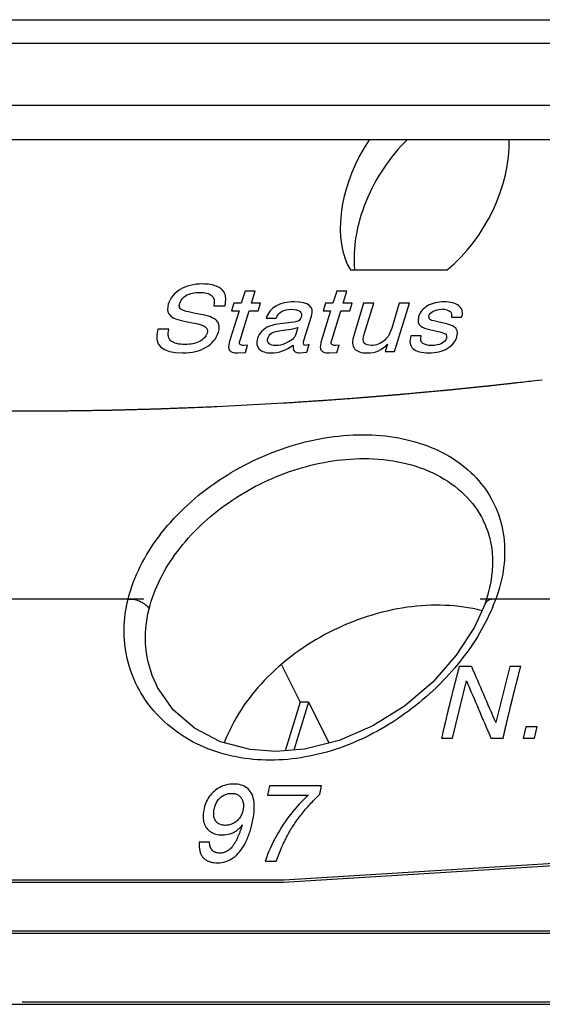
# Model space of a CAD drawing. Units: inches. Extents: x 0 to 22, y 0 to 17.
# Drawn here: x 16.6 to 16.9, y 8.7 to 9.1 of the extents above; entities that cross this region are included whole.
import ezdxf

# ---------------------------------------------------------------- set-up
doc = ezdxf.new("R2010")
doc.units = ezdxf.units.IN
doc.header["$LTSCALE"] = 1.21
doc.header["$MEASUREMENT"] = 0
doc.layers.get('0').update_dxf_attribs({"linetype": 'CONTINUOUS'})
doc.layers.add('DATUM_CURVE', color=7, linetype='CONTINUOUS')

msp = doc.modelspace()

# ---------------------------------------------------------------- linework, layer by layer
at = {"color": 7, "linetype": 'CONTINUOUS'}
for p, q in [((16.1418002949, 9.1313693098), (16.9859853319, 9.1313693098)), ((16.1421721805, 9.1215701819), (16.9863572175, 9.1215701819)), ((16.9370938956, 9.0953489076), (16.2154027183, 9.0953489076)), ((16.9443994188, 9.0809881923), (16.2227082416, 9.0809881923)), ((16.7862727618, 9.0288361935), (16.7875986314, 9.0263318551)), ((16.7875986314, 9.0263318551), (16.8282107979, 9.0263318551)), ((16.6942275121, 8.8882390533), (16.5533886085, 8.8882390533)), ((16.8798408106, 8.8882390533), (16.848635798, 8.8882390533)), ((16.7586506577, 8.8605848239), (16.7665044656, 8.8449913408)), ((16.7059558056, 8.8524431041), (16.7059405201, 8.8524753036)), ((16.7665044656, 8.8449913408), (16.76019342, 8.8245687896)), ((16.7700109979, 8.8449913408), (16.7637887646, 8.8248561864)), ((16.7700109979, 8.8449913408), (16.7665044656, 8.8449913408)), ((16.7700109979, 8.8449913408), (16.7786735311, 8.8277921594)), ((16.7594275, 8.7694002937), (16.9242124319, 8.779491389)), ((16.7597419956, 8.7704180019), (16.9231406736, 8.7804242058)), ((16.3677674324, 8.7694002937), (16.7594275, 8.7694002937)), ((16.3680819281, 8.7704180019), (16.7597419956, 8.7704180019)), ((16.9902862868, 8.7478416717), (16.1235844095, 8.7478416717)), ((16.9898087383, 8.7488593799), (16.1238989051, 8.7488593799)), ((16.6497628679, 8.7191690197), (17.0589260258, 8.7191690197)), ((16.0838824152, 8.7181513115), (17.0586115301, 8.7181513115))]:
    msp.add_line(p, q, dxfattribs=at)
for points in [[(16.8441428712, 8.8862703037), (16.8396878988, 8.8764362084), (16.8320490521, 8.8646224399), (16.8221373354, 8.8533741088), (16.8103135639, 8.8433027718), (16.7970363416, 8.8349669003), (16.7828422377, 8.8288296797), (16.7683380709, 8.8252198389), (16.7562586653, 8.8242542618)], [(16.7562582152, 8.8242542618), (16.745432744, 8.8250894926), (16.7330874986, 8.8283512281), (16.7221496427, 8.8339804835), (16.7131782193, 8.8416998357), (16.7066226666, 8.8511007221), (16.7059407091, 8.8524750077)]]:
    msp.add_lwpolyline(points, dxfattribs=at)
msp.add_arc((16.7741201993, 8.915500159), 0.079345714, 337.3247760598, 339.9052426198, dxfattribs=at)
for start_param, end_param in [(1.4561207398, 2.7196825992), (4.1479467141, 5.4966435533)]:
    msp.add_ellipse((16.8187691087, 9.0614890471), major_axis=(0.0238309956, 0.0424150881), ratio=0.6192091207, start_param=start_param, end_param=end_param, dxfattribs=at)
for points, knots in [([(16.8115453508, 9.0810477018), (16.8078011396, 9.0774514643), (16.8010511476, 9.0692722631), (16.7936697992, 9.0553972096), (16.7893852084, 9.0408890521), (16.7888504146, 9.0310512752), (16.7893575926, 9.026476824)], [0, 0, 0, 0, 0.2567735055, 0.51986489, 0.7723611395, 1, 1, 1, 1]), ([(16.6942275121, 8.8882390533), (16.6965955705, 8.8976468), (16.703767611, 8.9114097235), (16.717494464, 8.9267252477), (16.7303181782, 8.9371845291), (16.7448141248, 8.945789345), (16.7604175035, 8.9522216086), (16.7765087591, 8.9562195235), (16.7924551867, 8.9576211646), (16.8076322273, 8.9563576767), (16.8214447906, 8.9524516639), (16.8333344439, 8.946010646), (16.8427746472, 8.9372388737), (16.849287548, 8.9264835701), (16.8525370321, 8.9142575211), (16.8524116406, 8.9011656775), (16.8502026407, 8.892516152), (16.848635798, 8.8882390533)], [0, 0, 0, 0, 0.1240695824, 0.1920152923, 0.262645818, 0.3347310525, 0.4068864327, 0.4777188284, 0.5459786319, 0.6107147369, 0.6714361822, 0.7282677853, 0.7820534806, 0.8343111394, 0.8869381303, 0.9417449372, 1, 1, 1, 1]), ([(16.7030108142, 8.8840657315), (16.7051789121, 8.8926790815), (16.714119425, 8.9098345334), (16.7318930976, 8.926399913), (16.7493289645, 8.9367585504), (16.7680897868, 8.9444954887), (16.7832734407, 8.947181878), (16.793200105, 8.947181878)], [0, 0, 0, 0, 0.2276033286, 0.4810207672, 0.6132600052, 0.7456277456, 1, 1, 1, 1]), ([(16.793200105, 8.947181878), (16.7986844535, 8.947181878), (16.8092894161, 8.9461413734), (16.82386923, 8.9410999122), (16.8357297996, 8.9328207761), (16.8413286531, 8.92529057), (16.8433524723, 8.9212954552)], [0, 0, 0, 0, 0.2777875993, 0.5348203078, 0.773160604, 1, 1, 1, 1]), ([(16.8441433407, 8.8862715867), (16.8463098847, 8.8921857238), (16.8481431258, 8.9014895022), (16.8465919599, 8.9134343345), (16.8446112905, 8.9188102651), (16.8433525968, 8.9212955173)], [0, 0, 0, 0, 0.5262750756, 0.7672286456, 1, 1, 1, 1]), ([(16.7538455624, 8.8206065794), (16.7444253198, 8.8206069836), (16.7302914152, 8.8231804492), (16.7143637964, 8.8321080847), (16.7047389123, 8.8408549952), (16.6976316716, 8.851363788), (16.6933303179, 8.8631614629), (16.6920292243, 8.8757227859), (16.6931879283, 8.8841221814), (16.6942275121, 8.8882390533)], [0, 0, 0, 0, 0.270597228, 0.3980852205, 0.520985946, 0.6406939127, 0.7590023925, 0.8780304242, 1, 1, 1, 1]), ([(16.6942275121, 8.8882390533), (16.6960406403, 8.8883132591), (16.699401037, 8.8876109319), (16.702347997, 8.885454144), (16.7030108142, 8.8840657315)], [0, 0, 0, 0, 0.5411753941, 1, 1, 1, 1]), ([(16.8428556184, 8.883315649), (16.8327191561, 8.8859753001), (16.810135959, 8.886495361), (16.7780339056, 8.8758958885), (16.7507582509, 8.8561494785), (16.7381907256, 8.8375799138), (16.7346096556, 8.8278805575)], [0, 0, 0, 0, 0.2402120172, 0.5022662589, 0.7630029874, 1, 1, 1, 1]), ([(16.8473328767, 8.8849118246), (16.8437145046, 8.8762453098), (16.8331215599, 8.8594118775), (16.811046764, 8.8388493335), (16.7839469193, 8.8244150322), (16.7637009544, 8.82060673), (16.7538455624, 8.8206065794)], [0, 0, 0, 0, 0.2364310525, 0.4926549338, 0.7518916194, 1, 1, 1, 1]), ([(16.848635798, 8.8882390533), (16.8481056453, 8.888261314), (16.8471021754, 8.8882155828), (16.8454377586, 8.8878097852), (16.8443933129, 8.8869523633), (16.844143438, 8.8862715511)], [0, 0, 0, 0, 0.3086501098, 0.5781556587, 1, 1, 1, 1]), ([(16.7059399646, 8.8524765752), (16.7036638545, 8.8572765471), (16.7007362262, 8.8678713478), (16.7016867175, 8.878805223), (16.7030108142, 8.8840657315)], [0, 0, 0, 0, 0.4947702608, 1, 1, 1, 1])]:
    msp.add_open_spline(points, degree=3, knots=knots, dxfattribs=at)
at = {"layer": 'DATUM_CURVE', "color": 7, "linetype": 'CONTINUOUS'}
for p, q in [((16.7433348958, 9.0174624747), (16.741756886, 9.0123560334)), ((16.7475888801, 9.0174624747), (16.7433348958, 9.0174624747)), ((16.7460108704, 9.0123560334), (16.7475888801, 9.0174624747)), ((16.7818201398, 9.0174624747), (16.7802421301, 9.0123560334)), ((16.7860741241, 9.0174624747), (16.7818201398, 9.0174624747)), ((16.7844961144, 9.0123560334), (16.7860741241, 9.0174624747)), ((16.7386550257, 9.0123560334), (16.7376884216, 9.0092281012)), ((16.741756886, 9.0123560334), (16.7386550257, 9.0123560334)), ((16.7498438852, 9.0123560334), (16.7460108704, 9.0123560334)), ((16.7488772811, 9.0092281012), (16.7498438852, 9.0123560334)), ((16.7771402678, 9.0123560334), (16.7761736637, 9.0092281012)), ((16.7802421301, 9.0123560334), (16.7771402678, 9.0123560334)), ((16.7883291293, 9.0123560334), (16.7844961144, 9.0123560334)), ((16.7873625251, 9.0092281012), (16.7883291293, 9.0123560334)), ((16.7931370142, 9.0123560334), (16.7890842654, 8.9992413334)), ((16.7973909986, 9.0123560334), (16.7931370142, 9.0123560334)), ((16.7933790102, 8.9993732345), (16.7973909986, 9.0123560334)), ((16.8081145776, 9.0123560334), (16.8049061514, 9.0019735624)), ((16.8061089285, 8.9920998524), (16.8123685619, 9.0123560334)), ((16.8123685619, 9.0123560334), (16.8081145776, 9.0123560334)), ((16.7163225065, 9.0099380302), (16.7158653518, 9.0105431424)), ((16.7302535909, 9.0113385131), (16.7348842259, 9.0113385131)), ((16.7407902819, 9.0092281012), (16.7371160229, 8.9973381947)), ((16.7376884216, 9.0092281012), (16.7407902819, 9.0092281012)), ((16.7412186114, 8.9968482778), (16.7450442662, 9.0092281012)), ((16.7450442662, 9.0092281012), (16.7488772811, 9.0092281012)), ((16.7792755259, 9.0092281012), (16.7756012669, 8.9973381947)), ((16.7761736637, 9.0092281012), (16.7792755259, 9.0092281012)), ((16.7797038555, 8.9968482778), (16.7835295103, 9.0092281012)), ((16.7835295103, 9.0092281012), (16.7873625251, 9.0092281012)), ((16.7112702573, 9.0079252258), (16.7122718518, 9.0067924833)), ((16.7522031479, 9.0060813275), (16.7564571283, 9.0060813275)), ((16.7638987759, 9.0044231469), (16.7602758196, 9.0040274454)), ((16.7656267845, 9.0049070728), (16.7638987759, 9.0044231469)), ((16.7680696017, 8.9966975344), (16.7712489131, 9.00698579)), ((16.8162119918, 9.0067973592), (16.8159659141, 9.0049488088)), ((16.8204860444, 9.0066064339), (16.8205707886, 9.0071365326)), ((16.8207921988, 9.0056583135), (16.8204860444, 9.0066064339)), ((16.8266556637, 9.0040274454), (16.8237074753, 9.0046681057)), ((16.8300049169, 9.006477029), (16.8342589013, 9.006477029)), ((16.8342589013, 9.006477029), (16.8344859953, 9.0072119056)), ((16.7112942618, 9.0014648031), (16.7066636252, 9.0014648031)), ((16.7264574575, 9.002601115), (16.7272564949, 9.0017415837)), ((16.759267173, 9.0010502575), (16.7627408571, 9.0014648031)), ((16.7627408571, 9.0014648031), (16.7654984435, 9.0021431491)), ((16.7654984435, 9.0021431491), (16.7646424751, 8.9993732345)), ((16.8049061514, 9.0019735624), (16.8037202573, 8.998996376)), ((16.8207550547, 9.0013517453), (16.8250828962, 9.0003719115)), ((16.8250828962, 9.0003719115), (16.8274471662, 8.9995145486)), ((16.8322833869, 8.9981484422), (16.8325358086, 8.9999756778)), ((16.8172251476, 8.9986760448), (16.8129711632, 8.9986760448)), ((16.8279497333, 8.9984857833), (16.8278896526, 8.997696211)), ((16.7403240357, 8.9915157206), (16.7434561477, 8.9916853073)), ((16.7444227515, 8.9948132383), (16.7427972577, 8.9946436518)), ((16.7434561477, 8.9916853073), (16.7444227515, 8.9948132383)), ((16.7664018306, 8.9915157206), (16.7693263017, 8.9918737368)), ((16.7702929055, 8.9950016681), (16.7688528961, 8.9946436518)), ((16.7693263017, 8.9918737368), (16.7702929055, 8.9950016681)), ((16.7788092759, 8.9915157206), (16.7819413918, 8.9916853073)), ((16.7829079956, 8.9948132383), (16.7812825056, 8.9946436518)), ((16.7819413918, 8.9916853073), (16.7829079956, 8.9948132383)), ((16.8031259082, 8.9952089404), (16.8021651273, 8.9920998524)), ((16.8021651273, 8.9920998524), (16.8061089285, 8.9920998524)), ((16.8650767188, 8.9799045973), (16.8681625223, 8.9802660688)), ((16.7315181859, 8.9690418224), (16.7594401916, 8.9705314173)), ((16.838376346, 8.8599489011), (16.833258274, 8.8599489011)), ((16.8544838719, 8.8599489011), (16.8485759231, 8.836365815)), ((16.8591145089, 8.8599489011), (16.8544838719, 8.8599489011)), ((16.8304704995, 8.8298319557), (16.8363144607, 8.8539446498)), ((16.8611824153, 8.8346611241), (16.8600711272, 8.8298319559)), ((16.8660124568, 8.8346611241), (16.8611824153, 8.8346611241)), ((16.8649011686, 8.8298319557), (16.8660124567, 8.8346611239)), ((16.8258398626, 8.8298319557), (16.8304704995, 8.8298319557)), ((16.8465780255, 8.8298319557), (16.8516960975, 8.8298319557)), ((16.8600711272, 8.8298319557), (16.8649011686, 8.8298319557)), ((16.7535376457, 8.8099015878), (16.7527477669, 8.8059836057)), ((16.7754722407, 8.8099015878), (16.7535376457, 8.8099015878)), ((16.774752079, 8.8063328772), (16.7754722407, 8.809901588)), ((16.7527477669, 8.8059836055), (16.7699852555, 8.8059836055)), ((16.7283879057, 8.7861973374), (16.7240674548, 8.7861973374)), ((16.7517740571, 8.7782397223), (16.7564046921, 8.7782397223))]:
    msp.add_line(p, q, dxfattribs=at)
at = {"layer": 'DATUM_CURVE', "color": 40, "linetype": 'CONTINUOUS'}
for p, q in [((16.700820472, 8.8882390533), (16.5467956485, 8.8882390533)), ((16.8798408106, 8.8882390533), (16.842042838, 8.8882390533))]:
    msp.add_line(p, q, dxfattribs=at)
at = {"layer": 'DATUM_CURVE', "color": 7, "linetype": 'CONTINUOUS'}
msp.add_arc((16.8258828037, 9.001563774), 0.0082673036, 73.9314477284, 90.0263108819, dxfattribs=at)
for centre, major_axis, ratio, start_param, end_param in [((16.9775423635, 8.5798813525), (-0.2244675478, 0.4960302351), 0.0253965677, 0.9593791247, 1.015914828), ((16.9731600835, 8.5798813525), (-0.2220246679, 0.4960217655), 0.0288046172, 0.9725709902, 1.0298320565)]:
    msp.add_ellipse(centre, major_axis=major_axis, ratio=ratio, start_param=start_param, end_param=end_param, dxfattribs=at)
for points in [[(16.7160872198, 9.0181219782), (16.7135492185, 9.0165768555), (16.7118953376, 9.0145229733), (16.711109244, 9.0119791735)], [(16.7253836941, 9.0204585041), (16.7217279283, 9.0204585041), (16.7186252215, 9.0196671011), (16.7160872198, 9.0181219782)], [(16.7187795048, 9.0157040117), (16.7202835546, 9.0165014842), (16.7220955268, 9.0169160289), (16.724178205, 9.0169160289)], [(16.724178205, 9.0169160289), (16.7265267582, 9.0169160289), (16.7282096363, 9.0164826409), (16.7292534447, 9.0156475567)], [(16.7312957565, 9.019527105), (16.7297159365, 9.0201381756), (16.7277322464, 9.0204585041), (16.7253836941, 9.0204585041)], [(16.7346768174, 9.0166899133), (16.7340092794, 9.017971234), (16.7328824313, 9.018913383), (16.7312957565, 9.019527105)], [(16.7348842259, 9.0113385131), (16.7354173734, 9.0136373541), (16.7353443555, 9.0154085926), (16.7346768174, 9.0166899133)], [(16.7158653518, 9.0105431424), (16.7156259841, 9.0110370262), (16.7156408911, 9.0116588433), (16.7158738077, 9.0124125615)], [(16.7158738077, 9.0124125615), (16.7163047032, 9.01380694), (16.7172628043, 9.0148998316), (16.7187795048, 9.0157040117)], [(16.7292534447, 9.0156475567), (16.730305822, 9.014805617), (16.730638746, 9.013373552), (16.7302535909, 9.0113385131)], [(16.7639442855, 9.0129590073), (16.7608867362, 9.0129590073), (16.75835185, 9.0123560334), (16.7562953139, 9.0111500832)], [(16.7712489131, 9.00698579), (16.7724775478, 9.0109616532), (16.7700372276, 9.0129590073), (16.7639442855, 9.0129590073)], [(16.8270007102, 9.0129590073), (16.8242311914, 9.0129590073), (16.8218793757, 9.012374875), (16.819953778, 9.0112489432)], [(16.8330911381, 9.0113151118), (16.8317505092, 9.0124125615), (16.829725916, 9.0129590073), (16.8270007102, 9.0129590073)], [(16.711109244, 9.0119791735), (16.7106026504, 9.0103398361), (16.7106486796, 9.0089831424), (16.7112702573, 9.0079252258)], [(16.7232040177, 9.007968076), (16.7194448194, 9.0086251274), (16.7171449757, 9.009284631), (16.7163225065, 9.0099380302)], [(16.7562953139, 9.0111500832), (16.7542387806, 9.0099441346), (16.752878606, 9.0082671107), (16.7522031479, 9.0060813275)], [(16.7564571283, 9.0060813275), (16.7573143789, 9.0085685976), (16.7594326936, 9.0098310768), (16.7628447429, 9.0098310768)], [(16.7628447429, 9.0098310768), (16.7662124792, 9.0098310768), (16.7675527934, 9.0087193419), (16.7668715123, 9.0065147155)], [(16.819953778, 9.0112489432), (16.8180122905, 9.0101137205), (16.8167768149, 9.0086251274), (16.8162119918, 9.0067973592)], [(16.8205707886, 9.0071365326), (16.8208095282, 9.007909094), (16.8214063163, 9.0085497544), (16.8223833142, 9.0090585148)], [(16.8223833142, 9.0090585148), (16.8233603109, 9.0095672747), (16.8245274884, 9.0098310768), (16.8258790072, 9.0098310768)], [(16.8281710881, 9.0095080842), (16.8288843014, 9.0093034742), (16.829395171, 9.0090208289), (16.8297218344, 9.0086439702)], [(16.8297218344, 9.0086439702), (16.8300484986, 9.0082671107), (16.8301374189, 9.007551079), (16.8300049169, 9.006477029)], [(16.8344859953, 9.0072119056), (16.8348818025, 9.008851243), (16.8344206309, 9.0102267783), (16.8330911381, 9.0113151118)], [(16.7122718518, 9.0067924833), (16.7134276021, 9.005930584), (16.7159583823, 9.0051580226), (16.7198376386, 9.0044532019)], [(16.7198376386, 9.0044532019), (16.7233217655, 9.0038201722), (16.7255282986, 9.0032171983), (16.7264574575, 9.002601115)], [(16.7306998862, 9.0056853672), (16.7294835668, 9.006552402), (16.7269912756, 9.0073061201), (16.7232040177, 9.007968076)], [(16.732015679, 9.0042301229), (16.7317057315, 9.0047811635), (16.7312810682, 9.0052710804), (16.7306998862, 9.0056853672)], [(16.7321460585, 9.0001834815), (16.732652652, 9.0018228189), (16.7326066233, 9.0031795118), (16.732015679, 9.0042301229)], [(16.7602758196, 9.0040274454), (16.7570190088, 9.0036694287), (16.75478025, 9.0032360407), (16.7535537125, 9.0027084378)], [(16.7668715123, 9.0065147155), (16.7666385957, 9.0057609973), (16.7662038611, 9.0052145515), (16.7656267845, 9.0049070728)], [(16.8159659141, 9.0049488088), (16.8160359089, 9.00393323), (16.816445519, 9.0031795118), (16.8171949753, 9.0026825819)], [(16.8237074753, 9.0046681057), (16.8220619443, 9.0050072791), (16.8211032685, 9.0053464526), (16.8207921988, 9.0056583135)], [(16.8312631232, 9.0023841867), (16.830224377, 9.0030287683), (16.8286928783, 9.0035847455), (16.8266556637, 9.0040274454)], [(16.7066636252, 9.0014648031), (16.7048798329, 8.9948320814), (16.7083748563, 8.9915157206), (16.7171265381, 8.9915157206)], [(16.7123648041, 8.9964984842), (16.7111232994, 8.9974700954), (16.7107716257, 8.9991282756), (16.7112942618, 9.0014648031)], [(16.7269597185, 8.993922263), (16.729622146, 8.9955292708), (16.7313541421, 8.9976208392), (16.7321460585, 9.0001834815)], [(16.7272564949, 9.0017415837), (16.7275803185, 9.0011821586), (16.727620234, 9.000522655), (16.7273931403, 8.9997877792)], [(16.7504037214, 9.0006168688), (16.7495376525, 8.9997500935), (16.7489293617, 8.9987137308), (16.7485566951, 8.9975077814)], [(16.7535537125, 9.0027084378), (16.7523271746, 9.0021808348), (16.7512697917, 9.0014836455), (16.7504037214, 9.0006168688)], [(16.7544859146, 8.9997924699), (16.7553073363, 9.0003530682), (16.7568977287, 9.0007674907), (16.759267173, 9.0010502575)], [(16.8171949753, 9.0026825819), (16.8180085333, 9.0021431491), (16.8192051524, 9.0017026469), (16.8207550547, 9.0013517453)], [(16.8325358086, 8.9999756778), (16.8324827614, 9.0010879432), (16.8320463074, 9.0018981911), (16.8312631232, 9.0023841867)], [(16.7181104655, 8.9950581968), (16.7155181948, 8.9950581968), (16.713603245, 8.9955292708), (16.7123648041, 8.9964984842)], [(16.7241646025, 8.9963062235), (16.7224703956, 8.9954727419), (16.7204590187, 8.9950581968), (16.7181104655, 8.9950581968)], [(16.7273931403, 8.9997877792), (16.7269331301, 8.9982991857), (16.7258409568, 8.9971309224), (16.7241646025, 8.9963062235)], [(16.7371160229, 8.9973381947), (16.7364871481, 8.9953031552), (16.7362673028, 8.9939464623), (16.7365011819, 8.9932847001)], [(16.7412340057, 8.9950669518), (16.7409358492, 8.9953596841), (16.7409391115, 8.9959438158), (16.7412186114, 8.9968482778)], [(16.7485566951, 8.9975077814), (16.7479976953, 8.9956988573), (16.7482361705, 8.9942479497), (16.7492948475, 8.9931554654)], [(16.7533652551, 8.9954480876), (16.7527378325, 8.9959815019), (16.7525719361, 8.99673522), (16.7528747276, 8.9977150538)], [(16.7528747276, 8.9977150538), (16.7531309359, 8.9985441441), (16.7536507479, 8.999222491), (16.7544859146, 8.9997924699)], [(16.7631940925, 8.9971855682), (16.7624618242, 8.9965467905), (16.7614615354, 8.995962659), (16.7601685284, 8.9954350554)], [(16.7646424751, 8.9993732345), (16.7643804439, 8.9985253013), (16.7638874763, 8.997790426), (16.7631940925, 8.9971855682)], [(16.7688528961, 8.9946436518), (16.7679001864, 8.9946436518), (16.7676445289, 8.9953219982), (16.7680696017, 8.9966975344)], [(16.7756012669, 8.9973381947), (16.7749723921, 8.9953031552), (16.7747525469, 8.9939464623), (16.7749864271, 8.9932847022)], [(16.7797192536, 8.9950669518), (16.7794210972, 8.9953596841), (16.7794243556, 8.9959438158), (16.7797038555, 8.9968482778)], [(16.7890842654, 8.9992413334), (16.7882166512, 8.9964337327), (16.7882862619, 8.9944363792), (16.7893432387, 8.9932681141)], [(16.7933898409, 8.9956800145), (16.7928298232, 8.9963772038), (16.7928316563, 8.9976019964), (16.7933790102, 8.9993732345)], [(16.8019594737, 8.9968865817), (16.8002093911, 8.9953785272), (16.7983870533, 8.9946436518), (16.7964373131, 8.9946436518)], [(16.8037202573, 8.998996376), (16.8033217381, 8.9982803429), (16.8027459712, 8.9975643103), (16.8019594737, 8.9968865817)], [(16.8129711632, 8.9986760448), (16.8122607676, 8.9963772038), (16.8125553527, 8.9946059659), (16.8138486576, 8.9933576712)], [(16.8179809039, 8.9955292708), (16.817192367, 8.9961322453), (16.8169365663, 8.997168608), (16.8172251476, 8.9986760448)], [(16.8278896526, 8.997696211), (16.8276101526, 8.9967917489), (16.8269177843, 8.9960568736), (16.8258346924, 8.9954915849)], [(16.8274471662, 8.9995145486), (16.8277478966, 8.9993167055), (16.8279089543, 8.9989775321), (16.8279497333, 8.9984857833)], [(16.8282517211, 8.9934188595), (16.830353702, 8.9947001807), (16.8317010955, 8.9962641464), (16.8322833869, 8.9981484422)], [(16.7171265381, 8.9915157206), (16.7210260225, 8.9915157206), (16.7242838212, 8.9923071249), (16.7269597185, 8.993922263)], [(16.7365011819, 8.9932847001), (16.7367401239, 8.9926086122), (16.7371985915, 8.9921563812), (16.7378698339, 8.9919033048)], [(16.7378698339, 8.9919033048), (16.738547991, 8.9916476213), (16.7393713182, 8.9915157206), (16.7403240357, 8.9915157206)], [(16.7427972577, 8.9946436518), (16.7420439486, 8.9946436518), (16.7415308045, 8.9947755524), (16.7412340057, 8.9950669518)], [(16.7492948475, 8.9931554654), (16.7503360541, 8.9920810094), (16.7520446413, 8.9915157206), (16.7543931945, 8.9915157206)], [(16.7562460464, 8.9946436518), (16.7549609893, 8.9946436518), (16.7540011704, 8.9949074531), (16.7533652551, 8.9954480876)], [(16.7543931945, 8.9915157206), (16.7574950568, 8.9915157206), (16.7605579916, 8.9926086122), (16.7635878258, 8.9948132383)], [(16.7601685284, 8.9954350554), (16.7588755249, 8.9949074531), (16.7575754126, 8.9946436518), (16.7562460464, 8.9946436518)], [(16.7635878258, 8.9948132383), (16.7632167318, 8.9926086122), (16.7641419034, 8.9915157206), (16.7664018306, 8.9915157206)], [(16.7749864271, 8.9932847022), (16.7752253719, 8.9926086122), (16.7756838355, 8.9921563812), (16.776355075, 8.9919033059)], [(16.776355075, 8.9919033059), (16.777033235, 8.9916476213), (16.7778565661, 8.9915157206), (16.7788092759, 8.9915157206)], [(16.7812825056, 8.9946436518), (16.7805291927, 8.9946436518), (16.7800160524, 8.9947755524), (16.7797192536, 8.9950669518)], [(16.7893432387, 8.9932681141), (16.7904002126, 8.9920998524), (16.7921472899, 8.9915157206), (16.7945844651, 8.9915157206)], [(16.7964373131, 8.9946436518), (16.794975008, 8.9946436518), (16.7939498587, 8.994982825), (16.7933898409, 8.9956800145)], [(16.7945844651, 8.9915157206), (16.7980629839, 8.9915157206), (16.8009008012, 8.9927405129), (16.8031259082, 8.9952089404)], [(16.8138486576, 8.9933576712), (16.8151323077, 8.9921186953), (16.8173609894, 8.9915157206), (16.8205514776, 8.9915157206)], [(16.8217396464, 8.9946436518), (16.8200336237, 8.9946436518), (16.8187694408, 8.9949262961), (16.8179809039, 8.9955292708)], [(16.8205514776, 8.9915157206), (16.8235868743, 8.9915157206), (16.8261497402, 8.9921375383), (16.8282517211, 8.9934188595)], [(16.8258346924, 8.9954915849), (16.8247516004, 8.9949262961), (16.8233792035, 8.9946436518), (16.8217396464, 8.9946436518)], [(16.7386131564, 8.8105955182), (16.7375100572, 8.8105955182), (16.735420986, 8.8103553755), (16.7326669038, 8.8093203297), (16.7310506299, 8.8081872012), (16.7302991193, 8.8075102188)], [(16.7458818161, 8.8069165154), (16.7453884643, 8.8077353126), (16.7441897497, 8.8090955766), (16.7417862463, 8.8103156532), (16.7397432377, 8.8105955182), (16.7386131564, 8.8105955182)], [(16.7302991193, 8.8075102188), (16.7295550544, 8.8068399436), (16.7282342481, 8.8053685909), (16.7267721274, 8.8027411802), (16.7261642839, 8.8007071565), (16.7259548851, 8.7996188275)], [(16.7329839473, 8.8048963014), (16.7334380143, 8.8052927089), (16.7343953524, 8.8059516516), (16.7359608438, 8.8065450192), (16.7371110444, 8.8066819522), (16.7377103299, 8.8066819522)], [(16.7377103299, 8.8066819522), (16.7383213342, 8.8066819522), (16.739434117, 8.8065339328), (16.740776637, 8.8058758337), (16.7414565685, 8.8051475725), (16.7417425532, 8.8047104687)], [(16.7466275401, 8.7955466808), (16.7469223064, 8.7971146064), (16.7473029431, 8.8000479947), (16.7471315933, 8.8039545768), (16.7464201627, 8.806023042), (16.7458818161, 8.8069165154)], [(16.7699852555, 8.8059836055), (16.7672725848, 8.8035044689), (16.7622880383, 8.7981645901), (16.7562796775, 8.7891571389), (16.7530967791, 8.7820492398), (16.7517740571, 8.7782397223)], [(16.763902147, 8.7936120718), (16.7648434511, 8.79503174), (16.7668955164, 8.797870742), (16.770517819, 8.8021305504), (16.7732807837, 8.8049368288), (16.774752079, 8.8063328772)], [(16.730347545, 8.79999373), (16.7304126362, 8.800331318), (16.7305683822, 8.8009848479), (16.7308819169, 8.8019061128), (16.7312852586, 8.8027775585), (16.7317744986, 8.8035753072), (16.7323347013, 8.80428135), (16.7327592314, 8.8047001209), (16.7329839473, 8.8048963014)], [(16.7417425532, 8.8047104687), (16.7420239399, 8.8042803926), (16.7424578484, 8.8033463485), (16.7427111984, 8.801706673), (16.7426007981, 8.8004586661), (16.7424730322, 8.799795279)], [(16.7259548851, 8.7996188275), (16.7257535289, 8.7985722993), (16.7255757068, 8.7966161509), (16.7260097578, 8.794059762), (16.726751028, 8.7926836463), (16.7272304016, 8.7920681072)], [(16.7310463533, 8.7950751585), (16.7309009281, 8.7952751038), (16.7306448205, 8.7957012166), (16.7303679977, 8.796414797), (16.7301970098, 8.7972171409), (16.7301385102, 8.7980899502), (16.7301858007, 8.799008945), (16.7302829634, 8.7996587856), (16.730347545, 8.79999373)], [(16.7424730322, 8.799795279), (16.7423463977, 8.7991377662), (16.7419843159, 8.7979065902), (16.7410838059, 8.79628701), (16.7402705754, 8.7954114273), (16.7398096222, 8.7950191557)], [(16.7350550956, 8.7932556363), (16.7344534147, 8.7932556363), (16.7333544619, 8.7933915395), (16.7320246781, 8.7939989181), (16.7313391874, 8.7946725405), (16.7310463533, 8.7950751585)], [(16.7398096222, 8.7950191557), (16.7393498393, 8.79462788), (16.7383840518, 8.7939761245), (16.7368130933, 8.793390464), (16.7356573534, 8.7932556363), (16.7350550956, 8.7932556363)], [(16.7421740167, 8.7934116017), (16.7420317314, 8.7929829869), (16.741743903, 8.7921371839), (16.741301041, 8.7909067873), (16.740839587, 8.7897048426), (16.740353285, 8.7885305293), (16.739830779, 8.7873786379), (16.7392570701, 8.7862490411), (16.7386044487, 8.7851421013), (16.7380923236, 8.7844373971), (16.7378029753, 8.784103809)], [(16.7411606847, 8.7823294188), (16.7420770942, 8.7834550755), (16.7436735995, 8.7859576333), (16.7454823445, 8.7904675156), (16.7462976019, 8.7937916684), (16.7466275401, 8.7955466808)], [(16.7564046921, 8.7782397223), (16.7570946517, 8.7801663456), (16.7585636878, 8.7838739322), (16.7610637662, 8.7890200581), (16.7629213627, 8.7921328597), (16.763902147, 8.7936120718)], [(16.7272304016, 8.7920681072), (16.7277212785, 8.7914377973), (16.7288640311, 8.790386762), (16.7310228427, 8.7894487588), (16.7328223402, 8.7892318964), (16.7338075235, 8.7892318964)], [(16.7240674548, 8.7861973374), (16.7240376807, 8.7857202584), (16.7240177371, 8.7847941995), (16.7241221346, 8.7834324646), (16.7244054242, 8.7820916021), (16.7248918126, 8.7808696873), (16.7256044403, 8.7797952216), (16.7265394784, 8.7789174342), (16.72769167, 8.7782486057), (16.7290192349, 8.7778059781), (16.7303914044, 8.7775785204), (16.7313481889, 8.777532178), (16.7318465041, 8.777532178)], [(16.7318465041, 8.777532178), (16.7330441337, 8.777532178), (16.7353292529, 8.7778822191), (16.738446213, 8.7794842222), (16.7402925116, 8.7812630126), (16.7411606847, 8.7823294188)], [(16.7378029753, 8.784103809), (16.7373270471, 8.7835551139), (16.7363230062, 8.7826376404), (16.7346267664, 8.7818060007), (16.7334064895, 8.7816297476), (16.7327698151, 8.7816297476)]]:
    msp.add_open_spline(points, degree=3, dxfattribs=at)
for points, knots in [([(16.7594401913, 8.9705314173), (16.7614588145, 8.9706629089), (16.7644867544, 8.97086017), (16.7685239875, 8.9711230899), (16.7710472999, 8.9712876126), (16.7730658548, 8.97141878), (16.7743276684, 8.9715017875), (16.7753366227, 8.9715658393), (16.776094698, 8.971620324), (16.7768531542, 8.971676615), (16.7783698707, 8.9717882677), (16.7806450285, 8.9719561402), (16.7836785217, 8.9721797303), (16.7867120395, 8.9724034403), (16.7889871419, 8.9725710431), (16.790503929, 8.9726830403), (16.7912622304, 8.9727385747), (16.7920208899, 8.9727959136), (16.7930341407, 8.9728809529), (16.7943001192, 8.9729843052), (16.7958195441, 8.9731095913), (16.7973389019, 8.9732345388), (16.7988582776, 8.9733595772), (16.8003776486, 8.9734845911), (16.8016437921, 8.973588775), (16.8026567067, 8.9736721209), (16.8034163927, 8.9737346305), (16.8041760787, 8.97379714), (16.8049357647, 8.9738596496), (16.8055688363, 8.9739117409), (16.8060752937, 8.973953414), (16.8064551366, 8.9739846687), (16.8067716725, 8.9740107144), (16.807024901, 8.9740315509), (16.8072148229, 8.9740471783), (16.807404743, 8.9740628055), (16.8075630154, 8.9740758289), (16.8076896205, 8.9740862461), (16.8077687781, 8.9740927604), (16.8078320367, 8.9740979636), (16.8078796655, 8.9741018885), (16.8079187679, 8.9741050876), (16.8079513693, 8.9741078077), (16.807972215, 8.9741094084), (16.8080068222, 8.974112686), (16.8080481581, 8.9741164703), (16.8081014772, 8.9741214017), (16.8081647542, 8.9741272334), (16.8082493701, 8.974135039), (16.8083550556, 8.9741447857), (16.8085241995, 8.9741603862), (16.8087356132, 8.9741798849), (16.8089893166, 8.9742032841), (16.8092430182, 8.9742266831), (16.8095812875, 8.9742578819), (16.810004124, 8.9742968803), (16.8105115279, 8.9743436784), (16.8111880664, 8.9744060758), (16.8120337394, 8.9744840727), (16.8130485472, 8.9745776689), (16.8140633549, 8.9746712651), (16.8150781626, 8.9747648613), (16.8164312395, 8.9748896562), (16.8181225857, 8.9750456499), (16.8201522011, 8.9752328423), (16.8221818166, 8.9754200347), (16.8238731627, 8.9755760283), (16.8252262397, 8.9757008233), (16.8260719128, 8.9757788201), (16.8267484513, 8.9758412176), (16.8272558551, 8.9758880157), (16.8277632591, 8.9759348138), (16.8282706622, 8.9759816118), (16.8286935011, 8.9760206104), (16.8289894826, 8.976047909), (16.8291586237, 8.9760635088), (16.8292854547, 8.9760752071), (16.8294123808, 8.9760869113), (16.8295073086, 8.9760956728), (16.8295710086, 8.9761015397), (16.8295969331, 8.9761039458), (16.8296191125, 8.9761059603), (16.8296360267, 8.9761076469), (16.8296631802, 8.976110446), (16.8297032474, 8.9761145243), (16.8297666416, 8.9761210051), (16.8298461286, 8.9761291213), (16.8299731712, 8.9761420988), (16.8301320214, 8.9761583235), (16.8303226215, 8.9761777919), (16.830576762, 8.9762037503), (16.8308944353, 8.976236198), (16.8312756442, 8.9762751354), (16.8317839224, 8.9763270519), (16.8324192702, 8.9763919476), (16.8331816876, 8.9764698223), (16.833944105, 8.9765476971), (16.8349606615, 8.9766515301), (16.8362313572, 8.9767813213), (16.837756192, 8.9769370709), (16.8392810267, 8.9770928204), (16.8405517224, 8.9772226116), (16.8415682789, 8.9773264446), (16.8423306964, 8.9774043194), (16.8430931135, 8.9774821941), (16.8438555317, 8.977560069), (16.8444908771, 8.9776249642), (16.844935625, 8.9776703919), (16.845189757, 8.977696349), (16.8453803831, 8.9777158212), (16.8455709059, 8.9777352767), (16.8457140875, 8.9777499153), (16.8458090917, 8.9777596012), (16.8458493468, 8.977763746), (16.8458799877, 8.9777668075), (16.8459163455, 8.977770799), (16.8459826278, 8.9777782163), (16.8460759309, 8.977788587), (16.8462259904, 8.9778053061), (16.8464132995, 8.9778261618), (16.8467131424, 8.977859555), (16.8470878952, 8.9779012882), (16.8475376203, 8.9779513717), (16.8481372461, 8.9780181484), (16.848886781, 8.9781016197), (16.8497862217, 8.9782017851), (16.8509854765, 8.978335339), (16.8524845448, 8.9785022814), (16.8542834268, 8.9787026122), (16.8560823087, 8.9789029431), (16.8584808181, 8.9791700509), (16.8614789547, 8.9795039356), (16.863877464, 8.9797710434), (16.8650767187, 8.9799045973)], [0, 0, 0, 0, 0.0625, 0.09375, 0.125, 0.140625, 0.15625, 0.1640625, 0.171875, 0.1796875, 0.1875, 0.21875, 0.25, 0.28125, 0.3125, 0.3203125, 0.328125, 0.3359375, 0.34375, 0.359375, 0.375, 0.390625, 0.40625, 0.421875, 0.4375, 0.4453125, 0.453125, 0.4609375, 0.46875, 0.4765625, 0.48046875, 0.484375, 0.48828125, 0.490234375, 0.4921875, 0.494140625, 0.49609375, 0.4970703125, 0.498046875, 0.4985351562, 0.4990234375, 0.4995117188, 0.4997558594, 0.5, 0.5002441406, 0.5004882812, 0.5009765625, 0.5014648438, 0.501953125, 0.5029296875, 0.50390625, 0.505859375, 0.5078125, 0.509765625, 0.51171875, 0.515625, 0.51953125, 0.5234375, 0.53125, 0.5390625, 0.546875, 0.5546875, 0.5625, 0.578125, 0.59375, 0.609375, 0.625, 0.6328125, 0.640625, 0.64453125, 0.6484375, 0.65234375, 0.65625, 0.66015625, 0.662109375, 0.6630859375, 0.6640625, 0.6650390625, 0.666015625, 0.6662597656, 0.6665039062, 0.6666259766, 0.6667480469, 0.6669921875, 0.6674804688, 0.66796875, 0.6689453125, 0.669921875, 0.671875, 0.673828125, 0.67578125, 0.6796875, 0.68359375, 0.6875, 0.6953125, 0.703125, 0.7109375, 0.71875, 0.734375, 0.75, 0.765625, 0.78125, 0.7890625, 0.796875, 0.8046875, 0.8125, 0.8203125, 0.82421875, 0.826171875, 0.828125, 0.830078125, 0.83203125, 0.8325195312, 0.8330078125, 0.8332519531, 0.8334960938, 0.833984375, 0.8349609375, 0.8359375, 0.837890625, 0.83984375, 0.84375, 0.84765625, 0.8515625, 0.859375, 0.8671875, 0.875, 0.890625, 0.90625, 0.921875, 0.9375, 0.96875, 1, 1, 1, 1]), ([(16.5958122499, 8.9678965481), (16.5984373054, 8.9678341538), (16.6023748937, 8.9677405777), (16.607624991, 8.9676157482), (16.6109063445, 8.9675378577), (16.61353133, 8.9674752535), (16.6151721678, 8.9674367915), (16.6163203096, 8.9674085341), (16.6169770865, 8.9673944741), (16.617636485, 8.9673882767), (16.6184598355, 8.9673778378), (16.6197776979, 8.9673626401), (16.6214248542, 8.9673431276), (16.6240604006, 8.9673121969), (16.6273547976, 8.967273425), (16.6306492182, 8.9672347254), (16.633284727, 8.967203679), (16.6349319773, 8.9671844558), (16.6362496469, 8.9671686649), (16.6370734885, 8.9671597361), (16.6377318789, 8.967150439), (16.6383927623, 8.9671490058), (16.6395504665, 8.9671501515), (16.641203724, 8.9671498776), (16.6431878926, 8.9671503681), (16.6451719917, 8.9671506391), (16.6471561094, 8.967150969), (16.6491402222, 8.967151283), (16.6507936506, 8.9671515483), (16.652116393, 8.9671517598), (16.6531084499, 8.9671519185), (16.6541005068, 8.9671520772), (16.6550925637, 8.9671522359), (16.6559192778, 8.9671523681), (16.6565806491, 8.9671524739), (16.6570766775, 8.9671525533), (16.6574900346, 8.9671526194), (16.6578207201, 8.9671526723), (16.6580687347, 8.967152712), (16.6583167475, 8.9671527516), (16.6585234305, 8.9671527849), (16.6586887641, 8.9671528108), (16.6587921268, 8.9671528289), (16.65887475, 8.9671528389), (16.6589369008, 8.9671528585), (16.6589881098, 8.9671528365), (16.6590303853, 8.9671529048), (16.659058517, 8.9671527214), (16.6591002942, 8.9671534336), (16.6591512306, 8.9671540704), (16.6592165364, 8.9671549737), (16.6592942034, 8.9671560117), (16.6593980039, 8.9671574118), (16.6595276708, 8.9671591564), (16.6597351846, 8.9671619508), (16.6599945608, 8.9671654428), (16.6603058192, 8.9671696336), (16.6606170757, 8.9671738243), (16.6610320851, 8.967179412), (16.6615508465, 8.9671863965), (16.6621733604, 8.9671947779), (16.6630033788, 8.9672059532), (16.6640409018, 8.9672199223), (16.6652859294, 8.9672366852), (16.6665309571, 8.9672534481), (16.6677759847, 8.967270211), (16.6694360215, 8.9672925615), (16.6715110676, 8.9673204997), (16.6740011229, 8.9673540255), (16.6764911781, 8.9673875513), (16.6785662242, 8.9674154895), (16.680226261, 8.96743784), (16.681263784, 8.9674518091), (16.6820938025, 8.9674629844), (16.6827163162, 8.9674713658), (16.6833388303, 8.9674797473), (16.6839613434, 8.9674881287), (16.6844801071, 8.9674951132), (16.6848432362, 8.9675000025), (16.6850507471, 8.9675027961), (16.6852063561, 8.9675048922), (16.6853620576, 8.9675069847), (16.6854785745, 8.9675085644), (16.6855566555, 8.9675096014), (16.6855885895, 8.9675100576), (16.6856155358, 8.9675103661), (16.6856373654, 8.9675108811), (16.6856731899, 8.9675118783), (16.6857256081, 8.9675132527), (16.685808784, 8.9675154798), (16.6859129913, 8.9675182541), (16.6860795903, 8.9675226982), (16.6862878845, 8.9675282516), (16.686537818, 8.9675349165), (16.6868710696, 8.9675438027), (16.6872876317, 8.9675549105), (16.6877875073, 8.9675682399), (16.6884540076, 8.9675860124), (16.6892871332, 8.967608228), (16.6902868839, 8.9676348868), (16.6912866346, 8.9676615456), (16.6926196355, 8.9676970906), (16.6942858866, 8.9677415218), (16.6962853879, 8.9677948394), (16.6982848893, 8.9678481569), (16.6999511404, 8.9678925882), (16.7012841413, 8.9679281332), (16.702283892, 8.9679547919), (16.7032836424, 8.9679814507), (16.704283394, 8.9680081095), (16.7051165168, 8.9680303248), (16.7056997096, 8.9680458764), (16.706032952, 8.9680547617), (16.7062829137, 8.9680614293), (16.706532761, 8.968068083), (16.7067204674, 8.9680731123), (16.7068451058, 8.9680764045), (16.7068977814, 8.9680778665), (16.7069381888, 8.9680788255), (16.7069849342, 8.9680805548), (16.7070696834, 8.9680839391), (16.7071892173, 8.968088587), (16.7073813302, 8.9680961281), (16.7076211773, 8.9681055187), (16.708005097, 8.9681205636), (16.7084849402, 8.9681393629), (16.7090607762, 8.968161925), (16.7098285491, 8.9681920067), (16.7107882682, 8.9682296093), (16.7119399298, 8.9682747322), (16.713475479, 8.9683348961), (16.7153949155, 8.968410101), (16.7176982392, 8.9685003469), (16.7200015629, 8.9685905928), (16.7230726613, 8.9687109207), (16.7269115342, 8.9688613305), (16.7299826325, 8.9689816583), (16.7315181817, 8.9690418222)], [0, 0, 0, 0, 0.0625, 0.09375, 0.125, 0.140625, 0.15625, 0.1640625, 0.16796875, 0.171875, 0.1796875, 0.1875, 0.203125, 0.21875, 0.25, 0.28125, 0.296875, 0.3125, 0.3203125, 0.328125, 0.33203125, 0.3359375, 0.34375, 0.359375, 0.375, 0.390625, 0.40625, 0.421875, 0.4375, 0.4453125, 0.453125, 0.4609375, 0.46875, 0.4765625, 0.48046875, 0.484375, 0.48828125, 0.490234375, 0.4921875, 0.494140625, 0.49609375, 0.4970703125, 0.498046875, 0.4985351562, 0.4990234375, 0.4995117188, 0.4997558594, 0.5, 0.5002441406, 0.5004882812, 0.5009765625, 0.5014648438, 0.501953125, 0.5029296875, 0.50390625, 0.505859375, 0.5078125, 0.509765625, 0.51171875, 0.515625, 0.51953125, 0.5234375, 0.53125, 0.5390625, 0.546875, 0.5546875, 0.5625, 0.578125, 0.59375, 0.609375, 0.625, 0.6328125, 0.640625, 0.64453125, 0.6484375, 0.65234375, 0.65625, 0.66015625, 0.662109375, 0.6630859375, 0.6640625, 0.6650390625, 0.666015625, 0.6662597656, 0.6665039062, 0.6666259766, 0.6667480469, 0.6669921875, 0.6674804688, 0.66796875, 0.6689453125, 0.669921875, 0.671875, 0.673828125, 0.67578125, 0.6796875, 0.68359375, 0.6875, 0.6953125, 0.703125, 0.7109375, 0.71875, 0.734375, 0.75, 0.765625, 0.78125, 0.7890625, 0.796875, 0.8046875, 0.8125, 0.8203125, 0.82421875, 0.826171875, 0.828125, 0.830078125, 0.83203125, 0.8325195312, 0.8330078125, 0.8332519531, 0.8334960938, 0.833984375, 0.8349609375, 0.8359375, 0.837890625, 0.83984375, 0.84375, 0.84765625, 0.8515625, 0.859375, 0.8671875, 0.875, 0.890625, 0.90625, 0.921875, 0.9375, 0.96875, 1, 1, 1, 1]), ([(16.833258274, 8.8599489011), (16.8331166057, 8.8594110364), (16.832833156, 8.8583355012), (16.8324794093, 8.856990111), (16.8321952245, 8.8559158383), (16.8319853092, 8.8551045982), (16.831776301, 8.8542918002), (16.8316019205, 8.8536148241), (16.8314624595, 8.8530731689), (16.8313578578, 8.8526669372), (16.8312706913, 8.8523284094), (16.8312009573, 8.8520575855), (16.8311486582, 8.8518544734), (16.8311050713, 8.8516851948), (16.8310702114, 8.8515498134), (16.8310484021, 8.8514651055), (16.8310310047, 8.8513975556), (16.8310200173, 8.8513548432), (16.8310125546, 8.851325934), (16.8310079327, 8.8513078664), (16.831001964, 8.8512839685), (16.8309949635, 8.8512560889), (16.8309777833, 8.8511875376), (16.8309521722, 8.8510853997), (16.8309179332, 8.8509488221), (16.8308837184, 8.8508123498), (16.8308380903, 8.8506303499), (16.830758245, 8.8503118673), (16.8306441783, 8.8498568832), (16.8305072991, 8.8493109062), (16.8303247932, 8.8485829354), (16.8301422873, 8.8478549651), (16.8299825947, 8.8472179908), (16.8298913418, 8.8468540056), (16.8298229021, 8.8465810166), (16.8297544625, 8.8463080282), (16.829697429, 8.8460805357), (16.8296518034, 8.8458985465), (16.8296232845, 8.8457847924), (16.8296004762, 8.845693814), (16.8295833513, 8.8456255118), (16.8295691398, 8.8455688112), (16.8295590756, 8.8455286932), (16.8295535059, 8.8455064362), (16.8295488182, 8.8454878628), (16.8295460814, 8.8454764783), (16.8295417518, 8.8454587914), (16.8295344922, 8.8454290076), (16.8295239555, 8.8453858486), (16.8295113824, 8.8453343192), (16.8294945935, 8.8452655221), (16.8294736158, 8.8451795569), (16.8294400468, 8.8450419951), (16.8293980873, 8.8448700489), (16.8293477351, 8.8446637108), (16.829297383, 8.8444573735), (16.8292302469, 8.8441822568), (16.8291127588, 8.8437008027), (16.8289784866, 8.8431505692), (16.8288442146, 8.8426003362), (16.8287435103, 8.8421876604), (16.8286595907, 8.8418437671), (16.8286008457, 8.8416030355), (16.8285672792, 8.8414654844), (16.8285420983, 8.8413622932), (16.8285169407, 8.8412592088), (16.8284980071, 8.8411815961), (16.8284854864, 8.84113032), (16.8284801181, 8.8411082618), (16.8284761765, 8.8410922322), (16.828470944, 8.8410702895), (16.8284611873, 8.8410291422), (16.8284475621, 8.8409717939), (16.828425587, 8.8408792356), (16.828398178, 8.8407638119), (16.8283542901, 8.8405789808), (16.8282994417, 8.8403479945), (16.8282336187, 8.8400707884), (16.8281458564, 8.8397011881), (16.828036153, 8.8392391851), (16.8279045092, 8.8386847826), (16.8277289839, 8.8379455787), (16.827553459, 8.8372063764), (16.8273998737, 8.8365595706), (16.8273121123, 8.8361899729), (16.8272462865, 8.8359127588), (16.8271804791, 8.8356356053), (16.827131072, 8.8354275703), (16.827098214, 8.8352891444), (16.8270816421, 8.8352194599), (16.8270656257, 8.835151609), (16.8270469139, 8.835069866), (16.827022619, 8.8349646999), (16.826984253, 8.8347981037), (16.8269361224, 8.8345892867), (16.8268592101, 8.834255499), (16.8267630365, 8.8338381548), (16.8266476424, 8.8333373887), (16.8264937787, 8.8326696842), (16.8262245195, 8.8315012089), (16.8259937251, 8.830499656), (16.8258398624, 8.8298319547)], [0, 0, 0, 0, 0.0625, 0.125, 0.15625, 0.1875, 0.21875, 0.25, 0.265625, 0.28125, 0.296875, 0.3046875, 0.3125, 0.3203125, 0.32421875, 0.328125, 0.330078125, 0.33203125, 0.3330078125, 0.3334960938, 0.333984375, 0.3349609375, 0.3359375, 0.33984375, 0.34375, 0.34765625, 0.3515625, 0.359375, 0.375, 0.390625, 0.40625, 0.4375, 0.453125, 0.4609375, 0.46875, 0.4765625, 0.484375, 0.48828125, 0.4921875, 0.494140625, 0.49609375, 0.498046875, 0.4990234375, 0.4995117188, 0.5, 0.5004882812, 0.5009765625, 0.501953125, 0.50390625, 0.505859375, 0.5078125, 0.51171875, 0.515625, 0.5234375, 0.53125, 0.5390625, 0.546875, 0.5625, 0.59375, 0.609375, 0.625, 0.640625, 0.6484375, 0.65234375, 0.65625, 0.66015625, 0.6640625, 0.6650390625, 0.666015625, 0.6665039062, 0.6669921875, 0.66796875, 0.669921875, 0.671875, 0.67578125, 0.6796875, 0.6875, 0.6953125, 0.703125, 0.71875, 0.734375, 0.75, 0.78125, 0.796875, 0.8046875, 0.8125, 0.8203125, 0.828125, 0.830078125, 0.83203125, 0.833984375, 0.8359375, 0.83984375, 0.84375, 0.8515625, 0.859375, 0.875, 0.890625, 0.90625, 0.9375, 1, 1, 1, 1]), ([(16.8516960975, 8.8298319557), (16.8518246504, 8.8303911237), (16.8520816396, 8.8315096388), (16.8524034601, 8.8329068868), (16.85265969, 8.8340265667), (16.8528551914, 8.8348612195), (16.8530516295, 8.8356944349), (16.8532151142, 8.8363891093), (16.8533459467, 8.8369447799), (16.8534440651, 8.8373615424), (16.8535258316, 8.8377088415), (16.853591245, 8.8379866832), (16.8536403036, 8.8381950589), (16.8536811905, 8.8383687231), (16.8537138895, 8.8385076145), (16.8537343503, 8.8385945127), (16.8537506642, 8.8386638226), (16.8537609852, 8.8387076174), (16.8537679597, 8.8387373196), (16.8537723366, 8.8387557851), (16.853778188, 8.8387798737), (16.8537849982, 8.8388080624), (16.8538017575, 8.8388772971), (16.8538267223, 8.8389804849), (16.8538601082, 8.8391184482), (16.8538934675, 8.8392563101), (16.8539379559, 8.8394401612), (16.8540158062, 8.8397618843), (16.8541270232, 8.8402214972), (16.8542604825, 8.8407730291), (16.8543939422, 8.841324562), (16.8545274018, 8.8418760946), (16.8546608614, 8.8424276272), (16.8547720777, 8.8428872378), (16.8548610508, 8.8432549262), (16.8549277806, 8.8435306927), (16.8549945103, 8.8438064584), (16.8550501188, 8.8440362655), (16.8550946046, 8.8442201061), (16.8551224107, 8.844335018), (16.8551446497, 8.844426921), (16.8551613451, 8.8444959208), (16.8551752066, 8.8445531901), (16.8551850104, 8.844593731), (16.8551904553, 8.8446161908), (16.855194982, 8.8446350257), (16.8551978152, 8.8446462537), (16.8552021834, 8.8446638777), (16.8552095526, 8.8446934836), (16.8552202239, 8.8447364239), (16.8552329679, 8.8447876757), (16.8552499814, 8.8448561081), (16.8552712409, 8.8449416154), (16.8553052602, 8.8450784457), (16.855347783, 8.8452494772), (16.8553988109, 8.8454547177), (16.8554498386, 8.8456599575), (16.8555178756, 8.8459336108), (16.8556029219, 8.8462756773), (16.8557049775, 8.8466861572), (16.855807033, 8.8470966371), (16.8559090885, 8.8475071167), (16.8560111442, 8.8479175974), (16.8560961899, 8.8482596615), (16.8561557234, 8.8484991124), (16.8561897401, 8.8486359322), (16.8562152598, 8.8487385731), (16.8562407518, 8.8488411142), (16.8562599483, 8.8489183001), (16.8562726256, 8.8489693218), (16.8562780868, 8.8489912289), (16.8562820382, 8.8490072428), (16.856287517, 8.8490287855), (16.8562978147, 8.8490690539), (16.8563121553, 8.84912524), (16.8563353073, 8.8492158868), (16.8563641764, 8.8493289388), (16.8564104067, 8.8495099653), (16.8564681808, 8.8497361992), (16.8565375157, 8.850007701), (16.8566299601, 8.8503696961), (16.8567455163, 8.8508221924), (16.8568841835, 8.8513651869), (16.8570690731, 8.8520891797), (16.8572539631, 8.8528131746), (16.8574157408, 8.8534466645), (16.8575081868, 8.8538086672), (16.8575775166, 8.8540801454), (16.8576468644, 8.854351715), (16.8576988249, 8.8545551357), (16.8577335436, 8.8546911484), (16.8577478932, 8.8547472269), (16.8577596446, 8.8547934741), (16.8577704023, 8.8548346584), (16.8577887667, 8.8549043785), (16.8578152425, 8.8550052061), (16.8578574691, 8.8551658443), (16.8579102984, 8.8553668769), (16.8579947996, 8.8556883978), (16.8581004349, 8.8560903439), (16.8582271934, 8.85657266), (16.8583962062, 8.8572157549), (16.8586074716, 8.8580196212), (16.8588609904, 8.8589842618), (16.8590300029, 8.8596273553), (16.8591145091, 8.8599489021)], [0, 0, 0, 0, 0.0625, 0.125, 0.15625, 0.1875, 0.21875, 0.25, 0.265625, 0.28125, 0.296875, 0.3046875, 0.3125, 0.3203125, 0.32421875, 0.328125, 0.330078125, 0.33203125, 0.3330078125, 0.3334960938, 0.333984375, 0.3349609375, 0.3359375, 0.33984375, 0.34375, 0.34765625, 0.3515625, 0.359375, 0.375, 0.390625, 0.40625, 0.421875, 0.4375, 0.453125, 0.4609375, 0.46875, 0.4765625, 0.484375, 0.48828125, 0.4921875, 0.494140625, 0.49609375, 0.498046875, 0.4990234375, 0.4995117188, 0.5, 0.5004882812, 0.5009765625, 0.501953125, 0.50390625, 0.505859375, 0.5078125, 0.51171875, 0.515625, 0.5234375, 0.53125, 0.5390625, 0.546875, 0.5625, 0.578125, 0.59375, 0.609375, 0.625, 0.640625, 0.6484375, 0.65234375, 0.65625, 0.66015625, 0.6640625, 0.6650390625, 0.666015625, 0.6665039062, 0.6669921875, 0.66796875, 0.669921875, 0.671875, 0.67578125, 0.6796875, 0.6875, 0.6953125, 0.703125, 0.71875, 0.734375, 0.75, 0.78125, 0.796875, 0.8046875, 0.8125, 0.8203125, 0.828125, 0.830078125, 0.83203125, 0.8330078125, 0.833984375, 0.8359375, 0.83984375, 0.84375, 0.8515625, 0.859375, 0.875, 0.890625, 0.90625, 0.9375, 0.96875, 1, 1, 1, 1]), ([(16.7338075235, 8.7892318964), (16.7349650708, 8.7892318964), (16.7365853902, 8.7894612223), (16.738538717, 8.7902447238), (16.7398840935, 8.7910696245), (16.7410967469, 8.792113086), (16.7418271959, 8.7929543926), (16.7421740167, 8.7934116017)], [0, 0, 0, 0, 0.3333333333, 0.5, 0.6666666667, 0.8333333333, 1, 1, 1, 1]), ([(16.7327698151, 8.7816297476), (16.7324294587, 8.7816297476), (16.7319489228, 8.7816628035), (16.731345309, 8.7817812481), (16.7309182247, 8.7819089911), (16.7305078007, 8.7820819986), (16.729989481, 8.7823809414), (16.7294480409, 8.7828606785), (16.7289689519, 8.7835713703), (16.7286410841, 8.7844009016), (16.7284555311, 8.7852715914), (16.7284007653, 8.7858792139), (16.7283879057, 8.7861973374)], [0, 0, 0, 0, 0.125, 0.1875, 0.25, 0.3125, 0.375, 0.5, 0.625, 0.75, 0.875, 1, 1, 1, 1])]:
    msp.add_open_spline(points, degree=3, knots=knots, dxfattribs=at)

doc.saveas('drawing.dxf')
